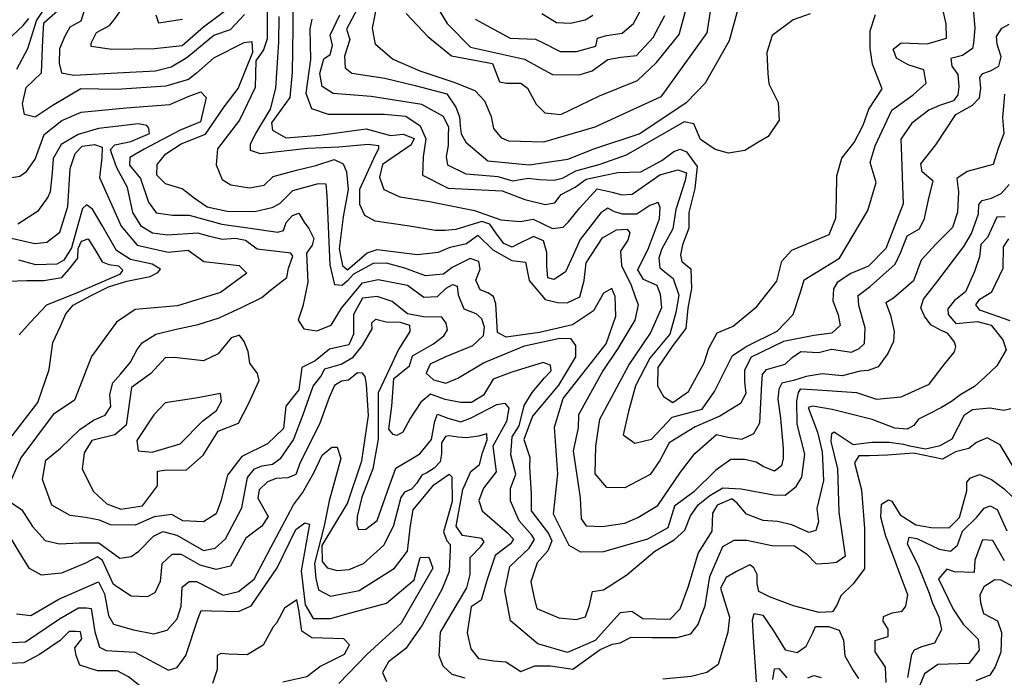
# Model space of a CAD drawing. Units: millimetres. Extents: x 85040 to 106693, y 28334 to 56335.
# Drawn here: x 97195 to 99163, y 41323 to 42637 of the extents above; entities that cross this region are included whole.
import ezdxf

# ---------------------------------------------------------------- set-up
doc = ezdxf.new("R2010")
doc.units = ezdxf.units.MM
doc.layers.add('deutereuouses', color=211, linetype='Continuous')
doc.layers.add('kuries-isoupseis', color=26, linetype='Continuous')

msp = doc.modelspace()

# ---------------------------------------------------------------- linework, layer by layer
at = {"layer": 'deutereuouses'}
for points, elevation in [([(98592.2, 42762.4), (98568.4, 42611), (98476.6, 42482.7), (98344.4, 42422.1), (98241.7, 42392.2), (98173, 42394.6), (98158.5, 42400.6), (98142.8, 42419.9), (98138, 42442.8), (98124.7, 42474.1), (98105.4, 42494.6), (98063.2, 42511.5), (97995.7, 42534.3), (97940.2, 42558.4), (97906.4, 42587.4), (97900.4, 42619.9), (97908.8, 42663.2)], 1180), ([(99097.1, 42707.2), (99104.2, 42620.4), (99101.8, 42589.9), (99099.5, 42579.4), (99079.5, 42565.3), (99056.1, 42559.5), (99058.4, 42544.2), (99070.1, 42527.8), (99072.5, 42503.2), (99070.1, 42486.8), (99061.9, 42475), (99033.8, 42465.7), (99012.6, 42456.3), (98978.6, 42430.5), (98956.1, 42398.3), (98958, 42363.8), (98959.9, 42304.4), (98960.9, 42268.9), (98926.3, 42179.8), (98891.8, 42144.3), (98856.3, 42130), (98829.4, 42111.8), (98821.7, 42099.3), (98820.8, 42075.3), (98831.2, 42047.5), (98835.1, 42026.1), (98818.5, 42010.5), (98782.4, 42005.6), (98721.9, 41993.9), (98657.5, 41962.7), (98643.8, 41936.4), (98643.8, 41913), (98646.7, 41890.3), (98636.1, 41870), (98594.6, 41844.4), (98545.2, 41823.3), (98493.1, 41791.6), (98474.6, 41756.3), (98455.2, 41728.1), (98404.6, 41701.3), (98368.9, 41702.4), (98345.4, 41729.2), (98346.5, 41785), (98354.3, 41838.5), (98412.4, 41946.7), (98456, 42010.3), (98478.6, 42062.2), (98475.9, 42087.8), (98469.5, 42106), (98442.1, 42117.9), (98430.3, 42137), (98452.2, 42180.8), (98474.1, 42239.1), (98475, 42261.9), (98471.3, 42271.9), (98454.9, 42265.6), (98428.4, 42248.2), (98400.1, 42248.2), (98383.7, 42252.8), (98370.9, 42260.1), (98356.3, 42251), (98315.2, 42198.1), (98301.5, 42166.2), (98286, 42133.4), (98263.2, 42117.9), (98250.4, 42121.5), (98248.6, 42144.3), (98248.6, 42171.6), (98242.2, 42195.4), (98222.1, 42203.6), (98189.3, 42188.1), (98179.2, 42182.6), (98162.8, 42189.9), (98148.2, 42209), (98134.5, 42228.2), (98119, 42233.6), (98066.9, 42218.1), (98045.5, 42216.1), (98026, 42216.1), (97974, 42224.5), (97905.2, 42234.7), (97884.8, 42245.8), (97874.6, 42268), (97874.6, 42298.6), (97902.5, 42359.9), (97912.7, 42380.3), (97912.7, 42384.9), (97891.3, 42387.7), (97832.8, 42382.1), (97770.2, 42379.4), (97676.1, 42368.9), (97656.2, 42375.9), (97656.2, 42388.8), (97666.7, 42409.9), (97696.1, 42458.1), (97706.7, 42500.3), (97712.6, 42591.9), (97713.7, 42643.5)], 1080), ([(97656.2, 42692.8), (97562.1, 42622.4), (97519.8, 42584.8), (97464.5, 42578.8), (97379, 42577.8), (97337.7, 42583.6), (97337.7, 42590.3), (97348.2, 42611.4), (97374.2, 42625.8), (97382.8, 42636.3), (97400.1, 42660.3)], 1080), ([(98105.4, 42638.4), (98175.4, 42599.9), (98226.1, 42598.2), (98240.1, 42591.2), (98275, 42573.7), (98308.2, 42573.7), (98346.7, 42584.2), (98350.2, 42599.9), (98367.7, 42605.2), (98399.2, 42610.4), (98421.9, 42629.6), (98451.6, 42685.5)], 1240), ([(97250.5, 42669), (97228.6, 42636.3), (97210.4, 42578.7), (97188.3, 42537.7)], 1020), ([(99163.5, 42488.3), (99162.5, 42471.9), (99159.5, 42441.3), (99162.5, 42409.6), (99151.3, 42380), (99141, 42347.4), (99089.3, 42333.9), (99068.2, 42319.9), (99071.7, 42293), (99069.4, 42252.1), (99060, 42221.7), (99027.3, 42189), (98996.8, 42156.3), (98981.6, 42115.4), (98941.9, 42080.3), (98926.7, 42071), (98936, 42046.4), (98943, 42014.1), (98941.9, 41994), (98930.3, 41969.7), (98911.3, 41943.3), (98891.2, 41935.9), (98875.3, 41934.9), (98839.3, 41925.3), (98799.1, 41929.6), (98767.4, 41924.3), (98742, 41915.8), (98718.8, 41910.6), (98712.4, 41898.9), (98710.3, 41878.9), (98715.6, 41840.8), (98721.1, 41779.8), (98721.1, 41760.4), (98717.9, 41745.4), (98703.9, 41734.6), (98681.3, 41744.3), (98667.3, 41752.9), (98643.6, 41758.3), (98616.7, 41758.3), (98586.6, 41736.8), (98542.5, 41693.8), (98503.8, 41664.8), (98490.8, 41621.8), (98450.1, 41598.8), (98362.1, 41573.8), (98316.7, 41572.9), (98293.5, 41585.9), (98262, 41648.8), (98270.4, 41729.3), (98263.9, 41822.8), (98281.5, 41880.2), (98367, 41989.1), (98386.7, 42044.4), (98385.4, 42084), (98378.8, 42099.8), (98361.7, 42090.6), (98341.9, 42055), (98299.7, 42027.3), (98234, 42012.2), (98167.2, 42002.6), (98150.2, 42012.2), (98146.6, 42069.2), (98141.8, 42083.8), (98130.8, 42091), (98115.1, 42097.1), (98106.6, 42116.5), (98115.1, 42138.3), (98112.6, 42154), (98095.6, 42160.1), (98059.2, 42141.9), (98042.3, 42128.6), (98006, 42125.2), (97964.6, 42140.3), (97927.9, 42150.7), (97901.6, 42149.9), (97861.8, 42128.4), (97849.8, 42114.9), (97839.4, 42106.1), (97825.1, 42106.9), (97815.8, 42147.3), (97809.7, 42285.7), (97807.6, 42308.2), (97791.2, 42309.2), (97739.9, 42294.9), (97714.2, 42269.3), (97698.9, 42261.1), (97665, 42252.9), (97609.6, 42253.9), (97569.6, 42262.1), (97543.9, 42280.5), (97519.5, 42298.8), (97486.4, 42309.3), (97469, 42326.1), (97469.7, 42348), (97486.8, 42369.2), (97517.7, 42389.1), (97566.3, 42408.2), (97603.4, 42463), (97631.5, 42499.3), (97660.8, 42572.5), (97659.4, 42592.7), (97642.7, 42590.6), (97582, 42559.9), (97548.5, 42530), (97532.5, 42517.5), (97487.1, 42504.2), (97388.8, 42497.3), (97317, 42498.8), (97259.5, 42464.8), (97225.5, 42442.1), (97204.2, 42447.8), (97200.6, 42469.1), (97207.7, 42501.6), (97238.2, 42530.7), (97241.1, 42596.6), (97243.2, 42630.6), (97282.2, 42665.3)], 1040), ([(97327.4, 42667.3), (97317.1, 42634), (97295.2, 42622.5), (97284.9, 42604.1), (97274.5, 42578.8), (97273.4, 42550.1), (97278, 42530.6), (97303.3, 42526), (97402.2, 42531.7), (97466.4, 42534.7), (97497.4, 42543), (97529.1, 42561.4), (97582.6, 42606.5), (97616.1, 42617.3), (97644.5, 42647.4)], 1060), ([(97689.6, 42660.7), (97689.6, 42598.9), (97682.1, 42577.2), (97667.1, 42554.7), (97665.4, 42501.3), (97634, 42436.3), (97589.9, 42379.3), (97587.7, 42347), (97599.6, 42318), (97616.8, 42307.3), (97654.4, 42300.8), (97683.5, 42306.2), (97701.8, 42323.4), (97748.1, 42336.3), (97786.8, 42346), (97823.4, 42357.8), (97841.7, 42349.2), (97848.2, 42333.1), (97851.4, 42297.6), (97841.4, 42243.4), (97833.7, 42178.9), (97840.3, 42146.1), (97850.1, 42137.4), (97889.5, 42171.3), (97909.2, 42177.8), (97989.2, 42168), (98031.9, 42172.3), (98055.5, 42182.6), (98087.9, 42190), (98110.6, 42206.5), (98140.7, 42177), (98178.8, 42156), (98206, 42152.6), (98213.4, 42115.7), (98245.2, 42078.2), (98269.7, 42072), (98289.5, 42070.9), (98314.5, 42083.3), (98323.1, 42115.7), (98327, 42150.9), (98360, 42201.4), (98387.7, 42216.8), (98409.4, 42218.3), (98414.3, 42210.8), (98410.9, 42196.4), (98396.1, 42174.4), (98398, 42145.9), (98417, 42106.5), (98424.4, 42085.2), (98431.1, 42067), (98424.4, 42036.8), (98390.8, 41979.7), (98360.5, 41935), (98311.7, 41847.3), (98311.1, 41821.1), (98301.4, 41775.6), (98315.2, 41681.7), (98317.5, 41639.5), (98327.5, 41625.6), (98359, 41624.1), (98404.4, 41631), (98430.6, 41642.5), (98470.6, 41666.4), (98516.1, 41732.5), (98544.5, 41770.2), (98587.6, 41807.8), (98610.7, 41802.4), (98638.4, 41798.6), (98662.3, 41810.1), (98674.3, 41831.1), (98678.2, 41910.1), (98679.8, 41928.1), (98687.6, 41938.2), (98725.2, 41948.4), (98739.3, 41961.7), (98756.5, 41974.2), (98791.7, 41971.9), (98817.6, 41978.9), (98857.5, 41972.6), (98873.2, 41979.7), (98884.1, 41989.9), (98884.9, 42021.1), (98872.3, 42065.9), (98871.1, 42085.8), (98895.6, 42104.5), (98945.1, 42148.3), (98956.5, 42172.7), (98968.9, 42204.9), (98993.7, 42219.3), (99003.6, 42239.5), (99012.3, 42280.6), (99020.9, 42314.7), (98999, 42333.2), (98996.3, 42349.1), (99026.6, 42386.9), (99066.5, 42447.5), (99099.6, 42466.1), (99113.5, 42480.9), (99116.6, 42500.4), (99114.4, 42521.3), (99120.5, 42529.5), (99135.7, 42535.2), (99152.2, 42544.3), (99157, 42563), (99148.8, 42588), (99147.7, 42603.4), (99158.2, 42620.4), (99173, 42628.1)], 1060), ([(97870.3, 42659.8), (97848.2, 42618.4), (97854.7, 42597.7), (97844.3, 42564), (97845.6, 42540.7), (97858.6, 42530.4), (97924.7, 42520), (97985.3, 42505.5), (98048.9, 42488.6), (98066.9, 42462.1), (98074.3, 42443.1), (98075.4, 42425.1), (98077.5, 42409.2), (98087, 42392.3), (98130.5, 42355.2), (98213.1, 42346.8), (98290.4, 42358.4), (98344.7, 42379.6), (98433.2, 42409.1), (98528.4, 42472), (98565.9, 42510.9), (98613.6, 42595.3), (98631.1, 42658.6)], 1160), ([(98023.9, 42671.1), (98049.4, 42629.8), (98096.1, 42582.3), (98204.3, 42558.5), (98235.2, 42541), (98259.8, 42527.8), (98313.5, 42526.9), (98339, 42534.8), (98370.7, 42557.7), (98396.3, 42562.1), (98427.9, 42565.6), (98461.4, 42601.6), (98484.3, 42645.6)], 1220), ([(97778.7, 42638.2), (97774.6, 42619.1), (97776, 42557.8), (97766.9, 42490.2), (97778, 42459.7), (97811.2, 42448.6), (97866.7, 42448.6), (97923.6, 42448.6), (97966.6, 42444.5), (97995.7, 42425.1), (98006.8, 42398.7), (98001.2, 42362.7), (97999.8, 42326.7), (98051.1, 42300.4), (98159.3, 42294.9), (98204.6, 42277.7), (98245.4, 42267.5), (98264.6, 42270.9), (98277.1, 42287.9), (98305.5, 42302.6), (98327, 42318.5), (98364.4, 42326.4), (98390.5, 42332), (98436.9, 42333.2), (98478.9, 42355.8), (98502.7, 42373.9), (98515.1, 42378.5), (98527.6, 42372.8), (98549.2, 42343.4), (98544.8, 42299.5), (98532.6, 42251.5), (98532.6, 42220.4), (98520, 42187), (98515.7, 42167.1), (98518.3, 42154.1), (98536.5, 42139.4), (98538.2, 42099.6), (98530.4, 42060.6), (98526.9, 42019.9), (98500.9, 41986.2), (98470.6, 41942), (98469.7, 41905), (98481.8, 41884.2), (98500.4, 41872.1), (98532.2, 41894.1), (98562.9, 41951), (98572.8, 41980.6), (98589.3, 42011.3), (98621.1, 42024.4), (98668.2, 42063.9), (98708.8, 42114.3), (98718.7, 42154.8), (98738.4, 42176.7), (98813, 42207.9), (98826.4, 42240.2), (98827.5, 42279.2), (98828.7, 42324.9), (98838.7, 42360.6), (98863.2, 42391.8), (98881.1, 42426.3), (98892.3, 42458.6), (98919.3, 42499.2), (98909.1, 42524.1), (98900, 42548), (98895.4, 42579.7), (98895.4, 42614.8), (98905.7, 42647.7)], 1120), ([(98775.1, 42648.9), (98741.3, 42636.7), (98699, 42605.8), (98688.6, 42571.5), (98690.5, 42529.6), (98692.4, 42508.7), (98711.4, 42471.5), (98713.4, 42436.3), (98691.4, 42403.9), (98670.3, 42391.4), (98644.6, 42375.8), (98611.8, 42370.4), (98585.3, 42377.4), (98555.7, 42397.7), (98542.5, 42428.8), (98523, 42432.7), (98407.6, 42366.5), (98354.6, 42347.8), (98306.2, 42334.4), (98279.6, 42319.9), (98263.1, 42316), (98233.1, 42316.9), (98211.3, 42319.6), (98180.5, 42314.1), (98151.5, 42323.2), (98087.5, 42328.3), (98050.6, 42346.4), (98048.1, 42363.6), (98052.2, 42385.7), (98052.2, 42406.2), (98053, 42421.7), (98042.4, 42443.9), (97999, 42467.8), (97897.2, 42483.6), (97821.3, 42489.5), (97799.6, 42503.6), (97794.6, 42529.5), (97802.9, 42558.6), (97815.4, 42567.8), (97820.4, 42585.3), (97815.4, 42606.1), (97835, 42647)], 1140), ([(98238.5, 42649.2), (98268.1, 42631.3), (98296.2, 42630.5), (98325.1, 42636.8), (98340.7, 42646.1)], 1260), ([(97178.8, 42321.4), (97195.2, 42324.5), (97208.5, 42333.5), (97226, 42358.3), (97243.6, 42407.9), (97278.7, 42435.7), (97317.7, 42452.4), (97407.6, 42461), (97495, 42467.8), (97531.3, 42483.7), (97557.2, 42493), (97567.6, 42481.9), (97556.5, 42432.7), (97515.3, 42416.1), (97443.3, 42378.6), (97415, 42361.4), (97414.1, 42346.5), (97436.6, 42320), (97452.2, 42272.6), (97467.8, 42250.8), (97500.5, 42246.1), (97533.3, 42246.1), (97598.7, 42228.2), (97650.9, 42221.2), (97710.9, 42212.6), (97722, 42216), (97727.8, 42231.9), (97739.9, 42245.9), (97752.6, 42250.3), (97763.4, 42232.5), (97773, 42219.8), (97782.5, 42200.1), (97779.3, 42186.7), (97767.9, 42170.8), (97770.7, 42112.8), (97760.5, 42064.6), (97751.7, 42036.7), (97763.1, 42019), (97788.5, 42015.2), (97817.7, 42026.6), (97838, 42060.8), (97879.9, 42111.5), (97911.6, 42117.9), (97970, 42106.5), (98003, 42082.4), (98030.3, 42083.8), (98047.5, 42100.2), (98060.6, 42108.1), (98069.2, 42104.8), (98071.2, 42087.1), (98083, 42059.4), (98106.8, 42049.6), (98118, 42039.7), (98123.2, 42023.2), (98121.6, 42005.2), (98099.9, 41985.2), (98044.9, 41962.7), (98015.7, 41948.8), (98007.5, 41930.4), (98021.8, 41917.5), (98046.4, 41910.7), (98070.9, 41920.9), (98122, 41951.5), (98203.8, 41985.6), (98274.7, 42000.5), (98295.9, 41999.9), (98306.1, 41986.2), (98306.1, 41963.1), (98272, 41906.6), (98220.2, 41844.6), (98202.9, 41798.2), (98214.7, 41762.2), (98214, 41742.8), (98217.5, 41690.2), (98217.2, 41655.5), (98252, 41610.2), (98258.5, 41595.6), (98250.5, 41575.5), (98229.4, 41551.6), (98216.6, 41513.8), (98223.3, 41481), (98228.4, 41460.5), (98272.8, 41441.6), (98307.5, 41438.5), (98325.9, 41443.6), (98334.1, 41467.1), (98340.2, 41494.6), (98361.7, 41497.7), (98408.4, 41527.3), (98464.7, 41575.2), (98503.5, 41597.4), (98524.7, 41616.7), (98535.8, 41645.3), (98551.5, 41667.5), (98574.6, 41685.9), (98600.5, 41701.6), (98637.4, 41699.7), (98702, 41687.8), (98725.1, 41686.8), (98747.3, 41704.4), (98758.4, 41722.8), (98764.8, 41768.9), (98749.2, 41828.6), (98748.3, 41875.3), (98751.7, 41892.2), (98756.8, 41899), (98779.7, 41898.2), (98868.1, 41892.2), (98907.8, 41878.8), (98957.1, 41883.1), (99013, 41908.9), (99040.9, 41945.4), (99063.6, 41973.3), (99066.2, 41983.7), (99063.6, 41992.4), (99056.6, 42002.8), (99049.6, 42010.7), (99035.7, 42016.8), (99016.5, 42027.2), (99003.5, 42044.6), (98996.5, 42061.1), (99001.7, 42078.5), (99030.5, 42115.1), (99082.7, 42183.8), (99097.5, 42209.9), (99111.5, 42249), (99112.3, 42267.6), (99118.9, 42275.7), (99137.8, 42280.3), (99156.7, 42290), (99173, 42307.9)], 1020), ([(97178.1, 42200.7), (97225.2, 42189.8), (97249.1, 42192.4), (97274.9, 42212.3), (97291, 42263.9), (97295.5, 42339.4), (97305.8, 42369.7), (97319.4, 42384.5), (97344.5, 42387.7), (97359.8, 42382.2), (97359, 42361.2), (97354.1, 42321.5), (97397.8, 42224.5), (97429.4, 42186.4), (97491.7, 42172.7), (97531.4, 42176.7), (97562.9, 42154.1), (97633.3, 42146), (97648.7, 42130.6), (97596.1, 42091.8), (97510.3, 42065.1), (97425.8, 42058.1), (97388.3, 42032.7), (97338.5, 41963.7), (97304, 41876.5), (97261.4, 41848.1), (97197.1, 41761.7), (97169.6, 41698.5)], 980), ([(97180, 41805.3), (97231.1, 41871.7), (97253.6, 41938.1), (97260.7, 41992.2), (97276, 42024.9), (97287.3, 42049.4), (97301.6, 42066.7), (97336.3, 42085.1), (97372.1, 42103.5), (97408.8, 42114.7), (97455.8, 42123.9), (97471.2, 42132.1), (97476.3, 42138.2), (97459.9, 42148.4), (97416, 42157.6), (97388.4, 42176), (97359.8, 42226), (97340.4, 42258.7), (97328.1, 42266.9), (97320, 42259.7), (97306.7, 42212.7), (97298.5, 42181.1), (97283.2, 42156.6), (97268.9, 42148.4), (97227, 42147.4), (97193.3, 42156.6)], 960), ([(97171.1, 42114.8), (97209.3, 42115.7), (97243.1, 42115.7), (97278.7, 42121.8), (97293.4, 42138.2), (97310.8, 42160.8), (97311.7, 42179.8), (97318.6, 42194.6), (97331.6, 42198.9), (97347.2, 42174.6), (97359.4, 42153), (97373.2, 42147.8), (97392.3, 42145.2), (97401, 42136.5), (97394.1, 42127.8), (97309.9, 42091.4), (97248.6, 42066.3), (97215.6, 42031.9), (97193.5, 42007.2)], 940), ([(99175.3, 42035.1), (99114.2, 42056.4), (99106.4, 42067.1), (99114.2, 42078.7), (99138.4, 42093.2), (99160.7, 42140.7), (99161.7, 42183.3), (99172.4, 42198.8)], 980), ([(97171.6, 41676), (97199.1, 41657.7), (97220.5, 41624.1), (97246, 41596.5), (97274.6, 41589.4), (97314.4, 41591.4), (97353.1, 41591.4), (97394.9, 41560.9), (97417.4, 41563.9), (97432.7, 41575.1), (97462.2, 41604.7), (97480.6, 41613.9), (97509.2, 41606.7), (97562.2, 41576.2), (97585.6, 41581.2), (97606, 41599.6), (97638.7, 41661.8), (97649.9, 41721.9), (97664.2, 41739.2), (97679.5, 41745.4), (97700.5, 41748.5), (97716.9, 41761), (97742.5, 41797.1), (97761.5, 41848.3), (97781.2, 41904.7), (97797, 41923.7), (97804.9, 41939.5), (97837.3, 41948.6), (97861.6, 41962.4), (97880.1, 41986.1), (97899.6, 42019.4), (97898.6, 42031.5), (97907, 42038.9), (97927.6, 42033.1), (97955.1, 42032.6), (97974.1, 42026.8), (97974.6, 42013.6), (97951.9, 41977.7), (97934, 41939.1), (97911.2, 41891.6), (97911.2, 41798.9), (97901, 41739.6), (97878.6, 41682.7), (97869.4, 41644.5), (97868.6, 41627.9), (97871.9, 41617.9), (97886.9, 41618.8), (97909.3, 41636.2), (97933.4, 41704.3), (97946.7, 41740.9), (97994.9, 41769.1), (98018.2, 41798.2), (98024.9, 41834.8), (98029.9, 41848.9), (98050.6, 41840.6), (98076.4, 41833.1), (98097.2, 41841.4), (98148.7, 41868), (98164.5, 41870.5), (98172.8, 41860.5), (98167.8, 41833.9), (98140.4, 41784.9), (98147.1, 41733.4), (98122.1, 41701), (98113, 41676.1), (98119.6, 41655.3), (98170.3, 41611.3), (98182, 41598.8), (98176.2, 41589.7), (98145.4, 41566.4), (98129.6, 41518.2), (98117.1, 41476.7), (98097.2, 41463.4), (98089.7, 41411.9), (98096.8, 41379.8), (98111.8, 41360.6), (98141.9, 41355.6), (98166.9, 41353.9), (98197, 41334.7), (98224.5, 41345.6), (98256.2, 41345.6), (98300.5, 41338.9), (98355.5, 41378.1), (98379.9, 41389), (98395, 41391.5), (98417.6, 41403.2), (98459.5, 41402.4), (98509, 41402.4), (98536.7, 41409.9), (98550.9, 41428.4), (98556.8, 41443.5), (98565.2, 41465.3), (98574.5, 41524.4), (98600.8, 41584.3), (98622.9, 41596.9), (98648.2, 41596.9), (98698.7, 41586.4), (98743.9, 41585.4), (98768.1, 41569.6), (98787.1, 41549.6), (98811.3, 41550.7), (98828.1, 41552.8), (98846, 41565.4), (98833.4, 41652.7), (98830.5, 41739.7), (98816.9, 41793.8), (98818.6, 41809.8), (98822.9, 41813.2), (98860.9, 41787.9), (98898.2, 41792.9), (98932.9, 41792.9), (98961.6, 41788.7), (98971, 41786.2), (99005.6, 41779.4), (99035.3, 41786.2), (99059, 41799.7), (99083.5, 41847.1), (99099.6, 41858.1), (99134.3, 41861.4), (99162.2, 41856.4), (99176.6, 41859.7)], 980), ([(97485.4, 41961.6), (97456.9, 41930.2), (97418, 41901.8), (97407.5, 41827), (97385, 41807.6), (97339.2, 41796.3), (97323.9, 41771.1), (97319.9, 41738.9), (97342.2, 41694.3), (97369.1, 41669.5), (97397.1, 41659), (97440.6, 41665.5), (97470.5, 41705.7), (97470.5, 41734.7), (97489, 41737.4), (97527.8, 41736.5), (97561.3, 41766.5), (97591.3, 41814.9), (97631.9, 41830.8), (97652.2, 41869.5), (97673.7, 41915.9), (97670.2, 41930.1), (97655, 41950.6), (97651.5, 41973.7), (97643.4, 41994.2), (97634.5, 42006.6), (97617.6, 42001.3), (97591.8, 41969.3), (97562.4, 41955), (97503.7, 41962.1), (97485.4, 41961.6)], 1020), ([(98085.6, 41320.9), (98059.2, 41328.1), (98041.6, 41344.9), (98033.6, 41365.7), (98036, 41412.9), (98088.8, 41501.6), (98095.2, 41528), (98095.2, 41562.4), (98116.8, 41583.9), (98123.2, 41593.5), (98118.4, 41599.9), (98080, 41606.3), (98067.2, 41624.7), (98080.7, 41697.9), (98096.8, 41733.9), (98114.2, 41748), (98120, 41771.2), (98129.6, 41797.5), (98129, 41809.1), (98112.3, 41804.6), (98087.8, 41801.4), (98070.4, 41802.7), (98053.7, 41805.2), (98046, 41804), (98038.3, 41791.1), (98038.3, 41769.2), (98035.1, 41753.2), (98023.5, 41740.9), (98008.7, 41731.3), (97999, 41726.8), (97988.1, 41710.1), (97977.8, 41698.5), (97964.3, 41692.7), (97956.6, 41682.4), (97942.4, 41626.5), (97923.1, 41586.6), (97881.3, 41549.3), (97853, 41537.8), (97829.8, 41535.8), (97810.5, 41541), (97800.3, 41554.5), (97799.6, 41586), (97849.8, 41670.2), (97879.1, 41755.5), (97892, 41845.8), (97888, 41907.9), (97885.5, 41924.1), (97879.9, 41930.5), (97870.2, 41931.3), (97852.4, 41916.8), (97837.9, 41914.4), (97824.2, 41906.3), (97813.7, 41882.1), (97794.3, 41828.9), (97755.6, 41752.3), (97746.7, 41728.1), (97730.6, 41721.6), (97707.2, 41720), (97690.2, 41713.5), (97673.3, 41697.4), (97670.9, 41680.5), (97691.8, 41644.2), (97678.9, 41624.8), (97646.6, 41600.6), (97616, 41545), (97587.7, 41538.5), (97555.4, 41546.6), (97518.3, 41568.3), (97499, 41568.3), (97478.8, 41549.8), (97475.3, 41514.1), (97464.7, 41491.4), (97449.3, 41483.3), (97417.7, 41484.9), (97382, 41508.4), (97360.2, 41556.3), (97350.4, 41563.5), (97326.1, 41550.6), (97278.3, 41531.1), (97238.6, 41527.1), (97214.2, 41540), (97202.9, 41557.9), (97174.5, 41605.7)], 960), ([(97463.2, 41847.2), (97429, 41796), (97431.7, 41775.3), (97459.6, 41772.6), (97515.3, 41789.7), (97561.1, 41835.5), (97588.1, 41856.1), (97598, 41875), (97596.2, 41890.3), (97546.7, 41880.4), (97485.6, 41871.4), (97463.2, 41847.2)], 1040), ([(99193.5, 41723), (99154.9, 41787.3), (99129.1, 41801.2), (99107.4, 41792.3), (99092.5, 41780.4), (99065.8, 41773.5), (99040, 41758.6), (98981.6, 41770.5), (98930.1, 41766.6), (98893.5, 41765.6), (98872.7, 41765.6), (98863.8, 41751.7), (98877.6, 41697.3), (98883.6, 41620.1), (98883.6, 41539.9), (98860.8, 41509.3), (98836.6, 41485.8), (98828.3, 41466.7), (98820, 41453.3), (98793.2, 41452), (98741.6, 41465.4), (98693.7, 41483.3), (98672.7, 41494.1), (98669.5, 41509.4), (98669.5, 41528.5), (98662.5, 41541.9), (98654.2, 41547.6), (98628.1, 41534.2), (98607, 41522.1), (98596.2, 41501.1), (98614, 41443.1), (98610.8, 41413.2), (98591.1, 41348.2), (98568.8, 41332.2), (98537.5, 41324.6), (98480.7, 41319.3)], 960), ([(97188.2, 41449.7), (97216.8, 41446.1), (97273, 41479.1), (97352.4, 41513.9), (97364, 41489.8), (97372.1, 41446.1), (97382.1, 41429), (97422.5, 41417.5), (97463, 41409.6), (97489.7, 41416.8), (97509.9, 41439.9), (97517.9, 41465.1), (97519.3, 41502.6), (97533.7, 41514.2), (97548.2, 41514.2), (97601.6, 41486.7), (97632, 41494), (97663.7, 41519.2), (97697, 41582), (97742.2, 41667.6), (97760.4, 41691.3), (97783.1, 41731.2), (97799.5, 41766.7), (97818.6, 41783), (97829.5, 41783), (97836.8, 41760.3), (97813.2, 41675.8), (97803.2, 41625.8), (97784.1, 41550.4), (97787, 41520.2), (97792.2, 41497.3), (97816.1, 41484.8), (97873.3, 41496.3), (97944.1, 41540.9), (97970.1, 41575.2), (97976.3, 41626.1), (97981.5, 41657.3), (98022.5, 41707.5), (98053.6, 41728.5), (98058.7, 41723.5), (98059.5, 41673.9), (98041.8, 41613.3), (98048.6, 41595.7), (98055.3, 41588.1), (98055.3, 41578.9), (98053.6, 41534.3), (98038.5, 41498.2), (97999.3, 41427.3), (97967, 41380.6), (97932.2, 41353.5), (97920.3, 41332.2), (97927.9, 41314.4)], 940), ([(98927.3, 41312.5), (98925.5, 41342.8), (98905, 41373.9), (98905, 41396.2), (98930.9, 41404.2), (98930.9, 41419.3), (98921.1, 41435.3), (98922, 41444.2), (98938.9, 41451.4), (98959.4, 41454.9), (98966.5, 41464.7), (98970.1, 41487.8), (98957.6, 41520.8), (98925.6, 41606.9), (98916.6, 41642.8), (98917.5, 41668.8), (98931.9, 41677.8), (98938.2, 41675.1), (98955.3, 41647.3), (98986.7, 41627.5), (99017.3, 41622.1), (99053.3, 41621.2), (99074, 41641.9), (99088.7, 41695.5), (99088.7, 41713), (99096, 41721.7), (99114.2, 41728.3), (99137.5, 41718.1), (99162.9, 41699.2), (99179.7, 41683.2)], 940), ([(98970.7, 41322.1), (98978.2, 41368.2), (98983.6, 41377.9), (98998.6, 41384.3), (99024.4, 41391.8), (99038.3, 41418.6), (99033, 41443.3), (99020.1, 41470.1), (99013.6, 41490.5), (98990.8, 41547.1), (98970, 41588.8), (98973.4, 41602.7), (98988.2, 41600.1), (99033.4, 41579.2), (99056, 41574.9), (99069.9, 41587), (99079.5, 41614.8), (99108.2, 41642.6), (99123, 41660.8), (99135.1, 41665.2), (99149, 41658.2), (99168.2, 41615.7)], 920), ([(97166.3, 41391.8), (97206.3, 41393.5), (97274.3, 41439.6), (97312.6, 41461.4), (97328.3, 41461.4), (97337.8, 41460.5), (97344.8, 41413.6), (97354.4, 41383.1), (97367.4, 41376.1), (97424.9, 41372.7), (97492, 41337), (97509.4, 41342.2), (97526.8, 41366.6), (97551.2, 41438.8), (97557.3, 41456.2), (97578.2, 41455.3), (97632.2, 41454.4), (97657.4, 41465.7), (97709.7, 41541.4), (97747, 41618.4), (97764.6, 41631.6), (97774.3, 41629), (97757.6, 41535.9), (97765.5, 41467.4), (97781.3, 41440.2), (97816.2, 41440.4), (97868.8, 41455.2), (97927.8, 41470.8), (97983.1, 41517.8), (97995.5, 41562), (98012.9, 41563.2), (98021, 41541.2), (97957.1, 41431), (97888.7, 41368.4), (97832.9, 41310.4)], 920), ([(99181.8, 41503.7), (99157.1, 41517), (99144.4, 41517.7), (99122.4, 41503.7), (99114.4, 41487.1), (99115.8, 41472.4), (99121.7, 41450), (99149.4, 41435.8), (99157.8, 41412.3), (99156.2, 41372.9), (99145.2, 41343.5), (99134.3, 41326.8), (99106.6, 41315.9)], 880), ([(98667.6, 41313.6), (98661.8, 41402.9), (98660.1, 41437.5), (98663.5, 41450.4), (98680.8, 41447), (98701.6, 41415.8), (98725, 41377.8), (98749.2, 41372.6), (98767.4, 41384.7), (98781.3, 41413.2), (98785.6, 41424.5), (98811.6, 41424.5), (98832.9, 41416.7), (98841.8, 41397.1), (98844.5, 41365.9), (98861.4, 41336.6), (98872.1, 41320.6)], 940), ([(98700.6, 41318.2), (98703.7, 41339.4), (98712.3, 41340.5), (98728.2, 41321.4)], 920), ([(98770.8, 41321.4), (98782.5, 41326.7), (98797.4, 41322.4)], 920)]:
    msp.add_lwpolyline(points, dxfattribs=dict(at, elevation=elevation))
at = {"layer": 'kuries-isoupseis'}
for points, elevation in [([(97740.6, 42652.1), (97740.6, 42619.3), (97739.7, 42532.2), (97734.7, 42481.4), (97717.2, 42457.8), (97698.1, 42431.1), (97699.9, 42416.4), (97726.8, 42400.7), (97795.1, 42406.5), (97887.2, 42419.1), (97936.1, 42405.6), (97961.7, 42408.3), (97983.3, 42399.4), (97977.5, 42386.8), (97920.4, 42347.8), (97914.1, 42322.2), (97922.5, 42297.9), (97954.9, 42283), (98014, 42273.8), (98104, 42255.8), (98156.4, 42236.8), (98196, 42233.7), (98221.2, 42238.3), (98260.2, 42219.9), (98281.3, 42222.4), (98292.1, 42233.2), (98314.7, 42261.4), (98349.2, 42298.9), (98379.5, 42292.3), (98398.5, 42287.1), (98419.3, 42288.3), (98474.9, 42327.2), (98510.8, 42336.7), (98528.2, 42331.3), (98525.2, 42315.8), (98506.6, 42257.8), (98500.6, 42219.2), (98477.9, 42177.6), (98472.6, 42160.2), (98474.8, 42141.3), (98501.4, 42120.1), (98512.7, 42086.8), (98506.7, 42052), (98494.4, 42008.3), (98454.4, 41960.6), (98426.2, 41905.1), (98412.1, 41854.1), (98401.5, 41807.5), (98424.4, 41790.7), (98457.9, 41798.7), (98499.4, 41842.7), (98559.3, 41858.5), (98584, 41893.7), (98620.1, 41965.9), (98648.3, 41984.4), (98709.2, 42014.4), (98740.9, 42047.8), (98756.8, 42094.5), (98763, 42117.4), (98833.6, 42160.7), (98890.6, 42255.6), (98907.3, 42311.4), (98895.1, 42351.6), (98905.1, 42385), (98938.6, 42456.4), (98981.1, 42486.6), (99006.8, 42510), (99002.3, 42536.8), (98971, 42546.8), (98947.6, 42560.2), (98940.9, 42578.1), (98957.4, 42590.8), (99008.8, 42588.7), (99047.8, 42600), (99046.8, 42628.7), (99028.3, 42710.8)], 1100), ([(97967.5, 42649.5), (98010.6, 42603.4), (98058.3, 42565), (98139.9, 42549.6), (98153.7, 42512.8), (98167.8, 42510.3), (98196.6, 42510.3), (98209.9, 42500), (98227.4, 42468.2), (98244.9, 42450.7), (98276.8, 42447.6), (98353.9, 42484.6), (98430, 42515.4), (98468, 42551.3), (98513.2, 42607.8), (98540.2, 42705.8)], 1200), ([(97169.8, 42595.3), (97202, 42625.8), (97213, 42639.5)], 1000), ([(97466.6, 42646.9), (97472.5, 42631), (97520, 42638)], 1100), ([(99165.3, 42243.4), (99148.5, 42242.6), (99130, 42202), (99116.7, 42188), (99113.6, 42163.3), (99103.8, 42133.7), (99085.8, 42092.9), (99063.6, 42075.7), (99050.6, 42059), (99051.3, 42047.9), (99066.7, 42030), (99109.9, 42033.7), (99137.1, 42026.3), (99160.6, 41997.3), (99166.7, 41977.5), (99148.2, 41945.4), (99124.3, 41922.8), (99103.8, 41904.2), (99076.5, 41888.1), (99057.9, 41873.8), (99038, 41862.1), (99012, 41848.4), (98991.5, 41838.5), (98982.2, 41826.1), (98969.2, 41818.7), (98944.4, 41820.5), (98899.1, 41837.9), (98819.1, 41857.7), (98780.6, 41864.5), (98771.3, 41862.1), (98789.9, 41812.5), (98799.2, 41773.4), (98801.7, 41716.4), (98788.6, 41660.3), (98791.6, 41633.3), (98786.6, 41616.4), (98772.7, 41612.4), (98738.2, 41627.4), (98709.8, 41634.3), (98681.4, 41636.3), (98647.9, 41648.8), (98629, 41670.7), (98618.5, 41679.2), (98589.1, 41666.8), (98580.1, 41650.8), (98578.6, 41614.9), (98551, 41571.8), (98531.4, 41504.4), (98514.3, 41459.1), (98494.7, 41438.3), (98440.8, 41439.5), (98418.7, 41454.2), (98395.4, 41451.8), (98345, 41396.3), (98290.1, 41372.2), (98230.8, 41389.7), (98175.8, 41435.9), (98164.9, 41496.2), (98174.8, 41544.5), (98213.2, 41580.8), (98224.2, 41598.3), (98218.7, 41607.1), (98193.4, 41635.7), (98175.8, 41675.2), (98175.8, 41700.4), (98186.8, 41729), (98176.9, 41767.4), (98179.1, 41803.6), (98193.6, 41825.1), (98203.3, 41865.7), (98219.2, 41892.2), (98243.9, 41921.3), (98257.2, 41935.5), (98256.3, 41946.9), (98241.3, 41952.2), (98178.6, 41932.8), (98141.5, 41918.7), (98122, 41886.9), (98098.2, 41871.9), (98076.1, 41871.9), (98045.2, 41878.1), (98016, 41888.7), (97996.6, 41872.8), (97975.6, 41839.8), (97960.5, 41812.9), (97948.6, 41805.8), (97941.5, 41808.2), (97932.8, 41818.5), (97939.1, 41864.4), (97943.1, 41919.8), (97974, 41945.2), (97980.3, 41965), (98022.3, 41989.5), (98042.9, 42005.3), (98050, 42017.2), (98047.6, 42030.7), (98038.9, 42042.6), (98002, 42043.1), (97970.2, 42049), (97939.4, 42073.9), (97909.6, 42083.8), (97879.8, 42080.8), (97861.9, 42048), (97861.9, 42008.3), (97852.9, 41987.4), (97814.2, 41978.5), (97785.4, 41955.6), (97758.5, 41941.7), (97752.7, 41897.5), (97726.9, 41864.5), (97722.4, 41820), (97690.3, 41789.7), (97638.6, 41763.9), (97610.1, 41726.5), (97596.7, 41674.8), (97587.8, 41649.8), (97562, 41633.8), (97521, 41635.6), (97498.7, 41648.1), (97463.9, 41643.4), (97425.9, 41626.9), (97376.4, 41627.7), (97354.2, 41637), (97326.2, 41642), (97295.4, 41646.3), (97258.8, 41667.1), (97240.2, 41717.9), (97246.7, 41756.6), (97276, 41781), (97314.8, 41818.2), (97342, 41836.9), (97365.7, 41846.9), (97377.1, 41864.1), (97374.7, 41887.8), (97381, 41911.2), (97397.2, 41929.2), (97416.1, 41952.5), (97429.6, 41977.7), (97439.4, 41991.2), (97466.7, 42008.5), (97504.9, 42017.8), (97551.8, 42027.6), (97593.5, 42041.5), (97639.8, 42062.3), (97678.6, 42082), (97696, 42096.5), (97729, 42121.9), (97731.9, 42140.5), (97740.6, 42164.8), (97737.1, 42170.6), (97720.3, 42172.3), (97669.3, 42178.7), (97646.2, 42196), (97625.9, 42200.1), (97599.3, 42197.8), (97574.9, 42204.1), (97550.6, 42210.5), (97490.4, 42206.5), (97460.3, 42210.5), (97438.3, 42223.8), (97420.9, 42251.6), (97410.2, 42301.7), (97388.8, 42341.3), (97379, 42368.7), (97376.2, 42378), (97385, 42387.3), (97416.7, 42393.9), (97454, 42409.7), (97453, 42420.4), (97448.8, 42425.5), (97432.5, 42428.8), (97352.4, 42419.9), (97311.4, 42407.8), (97277.9, 42387.8), (97261.6, 42359.9), (97259.8, 42331), (97255.6, 42293.3), (97250.9, 42282.1), (97230.4, 42253.7), (97191.3, 42228.6)], 1000), ([(99163.8, 41555.8), (99140.4, 41596), (99119.7, 41597.3), (99104.1, 41557.1), (99102.8, 41532.5), (99063.9, 41533.8), (99048.4, 41539), (99031.5, 41519.6), (99061.3, 41458.7), (99080.8, 41428.9), (99085.8, 41424.1), (99111, 41398.9), (99113.1, 41376.9), (99092.1, 41350.7), (99030.2, 41348.6), (99004, 41329.8), (98986.1, 41287.8)], 900), ([(97720.9, 41313.5), (97768.6, 41324.2), (97794.8, 41344.2), (97843.9, 41368.9), (97853.9, 41387.9), (97842.9, 41399.9), (97779, 41401.9), (97759, 41414.8), (97753, 41457.7), (97749, 41477.7), (97724.1, 41460.7), (97708.1, 41430.8), (97701.7, 41423.6), (97701.7, 41423.6), (97681.3, 41386.7), (97649.4, 41367.6), (97612.4, 41368.9), (97597.1, 41370.2), (97589.5, 41366.3), (97589.5, 41338.3), (97580.5, 41310.3)], 900), ([(97448.1, 41295.4), (97412.1, 41323.5), (97389.6, 41335.8), (97350.2, 41335.8), (97315.3, 41347.1), (97307.5, 41366.2), (97305.2, 41381.9), (97318.7, 41399.9), (97316.5, 41413.4), (97307.5, 41414.5), (97293.9, 41414.5), (97275.9, 41396.5), (97234.3, 41368.4), (97202.8, 41351.6), (97176.9, 41350.5)], 900)]:
    msp.add_lwpolyline(points, dxfattribs=dict(at, elevation=elevation))

doc.saveas('drawing.dxf')
